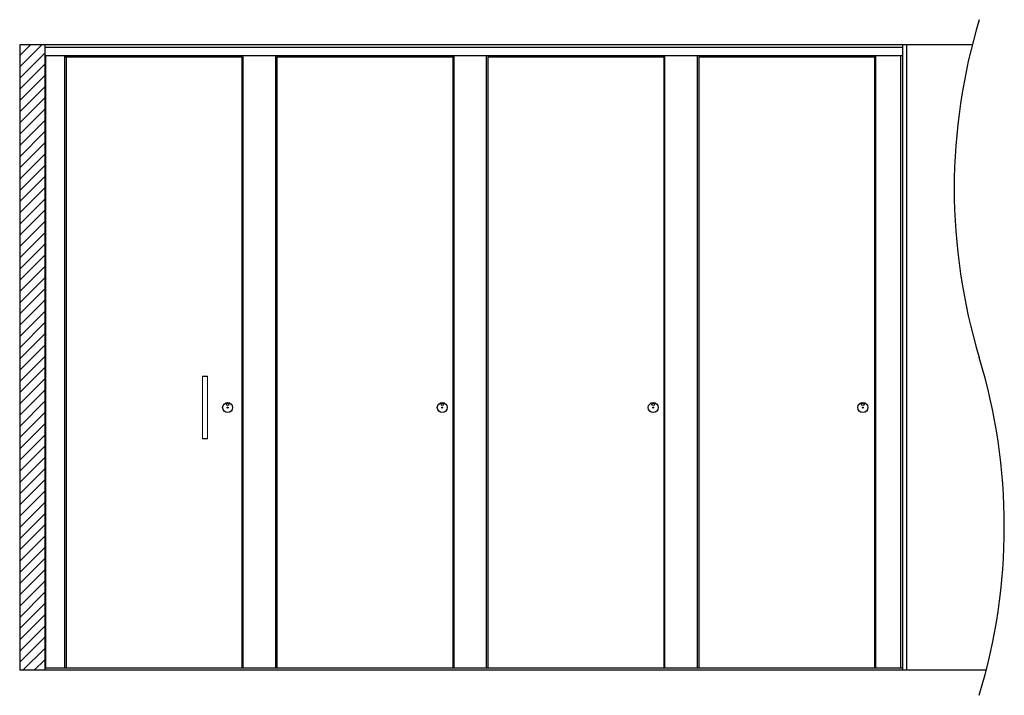
# Model space of a CAD drawing. Units: millimetres. Extents: x -809 to 30873, y -7650 to 9898.
# Drawn here: x -559 to 3373, y -7650 to -4950 of the extents above; entities that cross this region are included whole.
import ezdxf

# ---------------------------------------------------------------- set-up
doc = ezdxf.new("R2010")
doc.units = ezdxf.units.MM
doc.layers.add('COMPONENTS', color=7, linetype='Continuous')

# ---------------------------------------------------------------- blocks, each defined once
blk = doc.blocks.new('A$C4A3A17D4')
at = {"layer": 'COMPONENTS', "color": 7, "ltscale": 50}
for centre, radius in [((20, 20), 20), ((20, 20), 20), ((20, 33), 5), ((20, 33), 5), ((20, 20), 2), ((20, 20), 2)]:
    blk.add_circle(centre, radius, dxfattribs=at)
blk = doc.blocks.new('A$C6AA20672')
at = {"color": 7, "linetype": 'Continuous', "lineweight": 15}
for p, q in [((1.5, 250), (0, 248.5)), ((0, 248.5), (0, 1.5)), ((20, 248.5), (0, 248.5)), ((1.5, 250), (18.5, 250)), ((20, 248.5), (18.5, 250)), ((20, 1.5), (20, 248.5)), ((0, 1.5), (1.5, 0)), ((0, 1.5), (20, 1.5)), ((18.5, 0), (20, 1.5)), ((18.5, 0), (1.5, 0))]:
    blk.add_line(p, q, dxfattribs=at)

msp = doc.modelspace()

# ---------------------------------------------------------------- hatches: boundary and pattern name
at = {"ltscale": 10}
h = msp.add_hatch(dxfattribs=at)
h.set_pattern_fill('ANSI31', color=256, scale=10, style=0)
h.paths.add_polyline_path([(-458.679, -5050.347), (-558.679, -5050.347), (-558.679, -7550.347), (-458.679, -7550.347)])

# ---------------------------------------------------------------- linework, layer by layer
for p, q in [((-558.679, -5050.347), (-558.679, -7550.347)), ((-458.679, -5050.347), (-558.679, -5050.347)), ((-458.679, -5050.347), (-458.679, -7550.347)), ((3245.53, -5050.347), (-458.679, -5050.347)), ((-458.679, -5060.347), (2966.321, -5060.347)), ((2966.321, -5050.347), (2966.321, -7550.347)), ((2983.321, -5050.347), (2983.321, -7550.347)), ((-458.679, -5093.347), (2966.321, -5093.347)), ((-453.679, -7542.347), (-453.679, -5093.347)), ((-378.435, -7542.347), (-378.435, -5093.347)), ((-378.435, -5098.347), (328.821, -5098.347)), ((-373.435, -5098.347), (-373.435, -7542.347)), ((318.821, -5093.347), (318.821, -5098.347)), ((328.821, -5098.347), (328.821, -7542.347)), ((333.821, -7542.347), (333.821, -5093.347)), ((463.821, -7542.347), (463.821, -5093.347)), ((468.821, -5098.347), (468.821, -7542.347)), ((468.821, -5098.347), (1176.071, -5098.347)), ((478.821, -5093.347), (478.821, -5098.347)), ((1171.071, -5098.347), (1171.071, -7542.347)), ((1176.071, -7542.347), (1176.071, -5093.347)), ((1306.071, -7542.347), (1306.071, -5093.347)), ((1311.071, -5098.347), (1311.071, -7542.347)), ((1311.071, -5098.347), (2018.321, -5098.347)), ((1321.071, -5093.347), (1321.071, -5098.347)), ((2013.321, -5098.347), (2013.321, -7542.347)), ((2018.321, -7542.347), (2018.321, -5093.347)), ((2148.321, -7542.347), (2148.321, -5093.347)), ((2153.321, -5098.347), (2153.321, -7542.347)), ((2153.321, -5098.347), (2860.272, -5098.347)), ((2163.321, -5093.347), (2163.321, -5098.347)), ((2855.272, -5098.347), (2855.272, -7542.347)), ((2860.272, -7542.347), (2860.272, -5093.347)), ((2959.821, -7542.347), (2959.821, -5093.347)), ((2966.321, -7542.347), (-458.679, -7542.347)), ((-458.679, -7550.347), (-558.679, -7550.347)), ((3301.282, -7550.347), (-458.679, -7550.347))]:
    msp.add_line(p, q, dxfattribs=at)
for centre, start, end in [((5501.531, -5625.347), 163.146062, 196.853938), ((1045.281, -6975.347), 343.146062, 16.853938)]:
    msp.add_arc(centre, 2328.125, start, end, dxfattribs=at)

# ---------------------------------------------------------------- block references
msp.add_blockref('A$C6AA20672', (171.821, -6625.347), dxfattribs=at)
at = {"linetype": 'Continuous', "ltscale": 10}
for p in [(251.809, -6520.347), (1109.059, -6520.347), (1951.309, -6520.347), (2788.26, -6520.347)]:
    msp.add_blockref('A$C4A3A17D4', p, dxfattribs=at)

doc.saveas('drawing.dxf')
